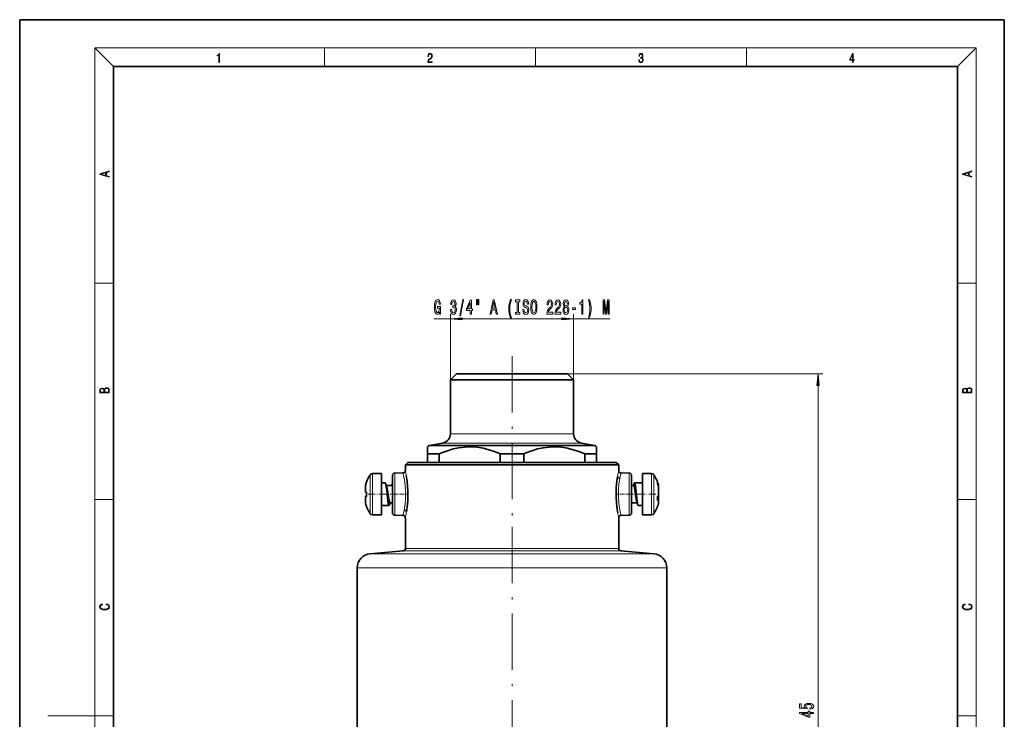
# Model space of a CAD drawing. Extents: x 0 to 210, y 0 to 297.
# Drawn here: x 0 to 210, y 148 to 297 of the extents above; entities that cross this region are included whole.
import ezdxf

# ---------------------------------------------------------------- set-up
doc = ezdxf.new("R2010")
doc.units = 0
doc.linetypes.add('DASHDOT', pattern=[18.5, 12, -3, 0.5, -3])

msp = doc.modelspace()

# ---------------------------------------------------------------- linework, layer by layer
at = {"color": 7, "lineweight": 35}
for p, q in [((210, 297), (0, 297)), ((0, 297), (0, 0)), ((210, 0), (210, 297)), ((200, 287), (20, 287)), ((20, 287), (20, 10)), ((200, 10), (200, 287)), ((93.15, 221.5), (91.85, 220.2)), ((93.15, 221.5), (116.85, 221.5)), ((116.85, 221.5), (118.15, 220.2)), ((91.85, 220.2), (118.15, 220.2)), ((91.85, 208.68), (91.85, 220.2)), ((118.15, 208.68), (118.15, 220.2)), ((87, 205.9), (87.3, 206.2)), ((87, 205.9), (87, 204.4)), ((87.3, 206.2), (90.2, 206.71)), ((87.3, 206.2), (122.7, 206.2)), ((122.7, 206.2), (119.8, 206.71)), ((123, 205.9), (122.7, 206.2)), ((123, 205.9), (123, 204.4)), ((87, 204.4), (89.5, 204.4)), ((87, 204.4), (87, 202.55)), ((89.5, 204.4), (89.5, 202.55)), ((102.5, 204.4), (107.5, 204.4)), ((102.5, 204.4), (102.5, 202.55)), ((107.5, 204.4), (107.5, 202.55)), ((120.5, 204.4), (123, 204.4)), ((120.5, 204.4), (120.5, 202.55)), ((123, 204.4), (123, 202.55)), ((82.75, 202.55), (82.25, 202.05)), ((82.25, 202.05), (105, 202.05)), ((82.25, 200.82), (82.25, 202.05)), ((82.75, 202.55), (105, 202.55)), ((105, 202.55), (127.25, 202.55)), ((105, 202.05), (127.75, 202.05)), ((127.25, 202.55), (127.75, 202.05)), ((127.75, 200.82), (127.75, 202.05)), ((77.17, 200.23), (75.27, 200.23)), ((77.17, 200.23), (77.17, 197.88)), ((79.5, 199.81), (79.5, 191.8)), ((80, 200.31), (81.75, 200.32)), ((82.25, 200.82), (82.25, 200.82)), ((127.75, 200.82), (127.75, 200.82)), ((130, 200.31), (128.25, 200.32)), ((130.5, 199.81), (130.5, 191.8)), ((132.83, 192.44), (132.83, 200.23)), ((132.83, 200.23), (134.73, 200.23)), ((73.72, 197.55), (73.72, 197.54)), ((73.72, 197.54), (73.72, 196.65)), ((73.9, 198.23), (73.95, 198.37)), ((73.95, 198.4), (73.95, 198.37)), ((73.95, 198.38), (73.95, 198.36)), ((77.96, 198.2), (77.17, 198.2)), ((77.17, 197.88), (77.17, 191.37)), ((78.26, 197.53), (78.04, 198.1)), ((79.38, 197.65), (78.21, 197.65)), ((79.5, 198.08), (79.33, 197.65)), ((130.5, 197.65), (130.93, 197.65)), ((130.88, 197.64), (131.06, 198.1)), ((131.13, 198.2), (132.83, 198.2)), ((136.1, 198.23), (136.05, 198.35)), ((136.05, 198.35), (136.05, 198.04)), ((136.1, 197.9), (136.05, 198.04)), ((136.28, 197.6), (136.28, 197.61)), ((136.28, 197.26), (136.28, 197.6)), ((73.72, 196.65), (73.72, 196.27)), ((73.72, 196.27), (73.75, 196.26)), ((73.72, 195.34), (73.75, 195.35)), ((73.95, 195.35), (73.72, 195.31)), ((73.72, 195.33), (73.72, 195.34)), ((73.72, 195.31), (73.72, 195.33)), ((73.72, 195.3), (73.72, 195.31)), ((73.75, 196.26), (73.9, 196.23)), ((73.75, 195.35), (73.95, 195.39)), ((73.75, 195.3), (73.95, 195.33)), ((73.9, 196.23), (73.95, 196.22)), ((73.95, 196.22), (73.95, 195.53)), ((73.95, 195.46), (73.95, 196.22)), ((73.95, 195.53), (73.95, 195.39)), ((73.95, 195.46), (73.95, 195.33)), ((136.05, 195.18), (136.05, 195.31)), ((136.28, 195.64), (136.28, 197.26)), ((136.28, 195.59), (136.28, 195.64)), ((136.28, 195.34), (136.28, 195.59)), ((136.28, 195.12), (136.28, 195.34)), ((73.72, 195.3), (73.72, 194.05)), ((73.72, 195.3), (73.75, 195.3)), ((73.9, 193.38), (73.95, 193.24)), ((78.77, 193.4), (77.17, 193.4)), ((79.02, 193.96), (78.85, 193.5)), ((79.5, 193.96), (78.98, 193.96)), ((130.5, 193.78), (130.57, 193.96)), ((130.52, 193.96), (131.69, 193.96)), ((131.64, 194.08), (131.87, 193.5)), ((131.87, 193.5), (131.76, 193.98)), ((131.94, 193.4), (132.83, 193.4)), ((136.05, 195.18), (136.05, 194.48)), ((136.05, 195.17), (136.28, 195.12)), ((136.1, 194.52), (136.05, 194.48)), ((136.28, 195.12), (136.28, 195.11)), ((136.28, 194.73), (136.28, 195.11)), ((136.28, 194.43), (136.28, 194.73)), ((136.28, 193.99), (136.28, 194.43)), ((77.17, 191.37), (75.27, 191.37)), ((80, 191.3), (81.75, 191.28)), ((130, 191.3), (128.25, 191.28)), ((132.83, 191.37), (132.83, 192.44)), ((132.83, 191.37), (134.73, 191.37)), ((82.25, 190.78), (82.25, 190.78)), ((82.25, 184.21), (82.25, 190.78)), ((127.75, 190.78), (127.75, 190.78)), ((127.75, 184.21), (127.75, 190.78)), ((81.79, 183.71), (74.74, 183.09)), ((128.21, 183.71), (135.26, 183.09)), ((72, 142.64), (72, 180.11)), ((138, 142.64), (138, 180.11))]:
    msp.add_line(p, q, dxfattribs=at)
at = {"color": 7, "lineweight": 13}
for p, q in [((20, 287), (16, 291)), ((16, 291), (204, 291)), ((16, 291), (16, 6)), ((65, 287), (65, 291)), ((110, 291), (110, 287)), ((155, 287), (155, 291)), ((200, 287), (204, 291)), ((204, 6), (204, 291)), ((16, 240.83), (20, 240.83)), ((200, 240.83), (204, 240.83)), ((88.34, 233.22), (91.85, 233.22)), ((91.85, 220.2), (91.85, 234.22)), ((94.34, 233.22), (115.66, 233.22)), ((118.15, 220.2), (118.15, 234.22)), ((118.15, 233.22), (125.84, 233.22)), ((116.85, 221.5), (171.27, 221.5)), ((170.27, 78.73), (170.27, 219.01)), ((91.85, 208.68), (118.15, 208.68)), ((90.2, 206.71), (119.8, 206.71)), ((74.76, 199.96), (74.76, 197.75)), ((75.27, 200.23), (75.27, 197.88)), ((80, 200.31), (80, 191.3)), ((130, 200.31), (130, 191.3)), ((134.73, 192.44), (134.73, 200.23)), ((135.24, 192.64), (135.24, 199.96)), ((73.75, 197.71), (73.75, 196.73)), ((74.76, 197.75), (74.76, 191.64)), ((75.27, 197.88), (75.27, 191.37)), ((136.25, 197.76), (136.25, 197.78)), ((136.25, 195.57), (136.25, 197.42)), ((73.95, 195.37), (73.72, 195.33)), ((73.95, 195.35), (73.72, 195.31)), ((73.75, 196.73), (73.75, 196.26)), ((136.09, 195.36), (136.28, 195.34)), ((136.26, 195.59), (136.28, 195.59)), ((16, 194.67), (20, 194.67)), ((73.75, 195.3), (73.75, 193.88)), ((136.05, 195.16), (136.28, 195.11)), ((136.25, 194.3), (136.25, 194.68)), ((136.25, 193.83), (136.25, 194.3)), ((200, 194.67), (204, 194.67)), ((134.73, 191.37), (134.73, 192.44)), ((135.24, 191.64), (135.24, 192.64)), ((105, 183.09), (74.74, 183.09)), ((81.79, 183.71), (105, 183.71)), ((82.25, 184.21), (105, 184.21)), ((105, 184.21), (127.75, 184.21)), ((105, 183.71), (128.21, 183.71)), ((135.26, 183.09), (105, 183.09)), ((105, 180.11), (72, 180.11)), ((138, 180.11), (105, 180.11)), ((16, 148.5), (6, 148.5)), ((16, 148.5), (20, 148.5)), ((200, 148.5), (204, 148.5))]:
    msp.add_line(p, q, dxfattribs=at)
at = {"color": 7, "linetype": 'DASHDOT', "lineweight": 13}
for p, q in [((105, 225.23), (105, 180.48)), ((105, 65.85), (105, 190.49))]:
    msp.add_line(p, q, dxfattribs=at)
at = {"color": 7, "linetype": 'DASHDOT', "lineweight": 13, "ltscale": 0.122571}
msp.add_line((74.35, 195.8), (79.26, 195.8), dxfattribs=at)
at = {"color": 7, "linetype": 'DASHDOT', "lineweight": 13, "ltscale": 0.069348}
for p, q in [((79.76, 195.8), (82.54, 195.8)), ((130.24, 195.8), (127.46, 195.8))]:
    msp.add_line(p, q, dxfattribs=at)
at = {"color": 7, "linetype": 'DASHDOT', "lineweight": 13, "ltscale": 0.125466}
msp.add_line((135.66, 195.8), (130.64, 195.8), dxfattribs=at)
at = {"color": 7, "linetype": 'DASHDOT', "lineweight": 13, "ltscale": 0.000691986}
msp.add_line((136.28, 195.8), (136.25, 195.8), dxfattribs=at)
at = {"color": 7, "linetype": 'DASHDOT', "lineweight": 13, "ltscale": 0.018532}
msp.add_line((105, 183.77), (105, 183.03), dxfattribs=at)
at = {"color": 7, "lineweight": 13}
for points in [[(42.5, 287.87), (42.64, 287.87), (42.64, 289.82), (42.52, 289.82), (42.49, 289.64), (42.42, 289.52), (42.31, 289.45), (42.15, 289.44), (42.14, 289.44), (42.14, 289.32), (42.16, 289.32), (42.37, 289.34), (42.5, 289.42)], [(87.02, 287.87), (87.96, 287.87), (87.96, 288.03), (87.15, 288.03), (87.18, 288.17), (87.24, 288.29), (87.34, 288.41), (87.47, 288.52), (87.68, 288.68), (87.85, 288.86), (87.94, 289.04), (87.97, 289.26), (87.94, 289.49), (87.85, 289.67), (87.71, 289.78), (87.53, 289.82), (87.33, 289.77), (87.18, 289.65), (87.09, 289.45), (87.05, 289.17), (87.19, 289.17), (87.21, 289.38), (87.28, 289.53), (87.38, 289.62), (87.52, 289.66), (87.65, 289.63), (87.75, 289.55), (87.81, 289.42), (87.83, 289.25), (87.81, 289.09), (87.74, 288.95), (87.59, 288.8), (87.38, 288.63), (87.22, 288.48), (87.1, 288.31), (87.04, 288.14), (87.02, 287.93)], [(132.02, 288.43), (132.02, 288.43), (132.05, 288.17), (132.15, 287.98), (132.29, 287.86), (132.49, 287.82), (132.69, 287.86), (132.84, 287.98), (132.93, 288.16), (132.96, 288.4), (132.95, 288.57), (132.9, 288.71), (132.82, 288.82), (132.72, 288.89), (132.87, 289.06), (132.92, 289.32), (132.89, 289.52), (132.81, 289.68), (132.68, 289.78), (132.51, 289.82), (132.33, 289.78), (132.19, 289.67), (132.1, 289.48), (132.07, 289.24), (132.2, 289.24), (132.22, 289.42), (132.28, 289.56), (132.37, 289.64), (132.5, 289.67), (132.62, 289.64), (132.71, 289.57), (132.77, 289.46), (132.79, 289.32), (132.76, 289.15), (132.7, 289.04), (132.59, 288.97), (132.44, 288.94), (132.39, 288.95), (132.39, 288.8), (132.46, 288.81), (132.62, 288.78), (132.73, 288.71), (132.8, 288.58), (132.82, 288.41), (132.8, 288.22), (132.73, 288.08), (132.63, 287.99), (132.49, 287.97), (132.35, 288), (132.25, 288.09), (132.18, 288.23), (132.16, 288.43)], [(177.65, 287.87), (177.79, 287.87), (177.79, 288.36), (177.98, 288.36), (177.98, 288.5), (177.79, 288.5), (177.79, 289.76), (177.64, 289.76), (177.03, 288.5), (177.03, 288.36), (177.65, 288.36)], [(177.65, 288.5), (177.15, 288.5), (177.65, 289.53)], [(19.09, 263.42), (19.09, 263.57), (18.48, 263.74), (18.48, 264.41), (19.09, 264.58), (19.09, 264.73), (17.09, 264.16), (17.09, 263.99)], [(203.09, 263.42), (203.09, 263.57), (202.48, 263.74), (202.48, 264.41), (203.09, 264.58), (203.09, 264.73), (201.09, 264.16), (201.09, 263.99)], [(18.32, 263.78), (17.29, 264.07), (18.32, 264.37)], [(202.32, 263.78), (201.29, 264.07), (202.32, 264.37)], [(89.6, 234.62), (89.64, 234.22), (89.77, 234.22), (89.77, 235.84), (89.11, 235.84), (89.11, 235.47), (89.52, 235.47), (89.52, 235.45), (89.49, 235.05), (89.41, 234.76), (89.28, 234.57), (89.12, 234.51), (88.94, 234.59), (88.81, 234.82), (88.72, 235.2), (88.69, 235.73), (88.72, 236.26), (88.8, 236.64), (88.94, 236.87), (89.13, 236.96), (89.26, 236.91), (89.37, 236.79), (89.45, 236.59), (89.49, 236.32), (89.75, 236.32), (89.68, 236.73), (89.55, 237.04), (89.37, 237.23), (89.15, 237.3), (88.85, 237.19), (88.63, 236.88), (88.49, 236.38), (88.44, 235.72), (88.49, 235.05), (88.63, 234.56), (88.84, 234.24), (89.1, 234.14), (89.25, 234.17), (89.38, 234.26), (89.5, 234.41)], [(93.85, 233.82), (94.03, 233.82), (94.66, 237.3), (94.48, 237.3)], [(97.4, 237.33), (97.4, 236.15), (97.58, 236.15), (97.58, 237.33)], [(97.78, 237.33), (97.78, 236.15), (97.95, 236.15), (97.95, 237.33)], [(108.99, 235.72), (109.04, 235.04), (109.17, 234.55), (109.38, 234.24), (109.66, 234.14), (109.93, 234.24), (110.14, 234.55), (110.28, 235.04), (110.33, 235.72), (110.28, 236.39), (110.22, 236.66), (110.14, 236.89), (109.93, 237.19), (109.8, 237.27), (109.66, 237.3), (109.38, 237.19), (109.17, 236.89), (109.04, 236.39)], [(91.89, 235.16), (91.89, 235.13), (91.93, 234.72), (92.05, 234.4), (92.25, 234.21), (92.5, 234.13), (92.77, 234.21), (92.97, 234.4), (93.1, 234.7), (93.15, 235.09), (93.13, 235.34), (93.07, 235.55), (92.98, 235.71), (92.85, 235.83), (93.02, 236.06), (93.08, 236.43), (93.04, 236.77), (92.93, 237.02), (92.75, 237.18), (92.5, 237.24), (92.27, 237.17), (92.09, 236.98), (91.97, 236.68), (91.93, 236.28), (91.93, 236.25), (92.16, 236.25), (92.18, 236.52), (92.25, 236.72), (92.36, 236.84), (92.51, 236.89), (92.65, 236.85), (92.75, 236.76), (92.81, 236.61), (92.83, 236.41), (92.81, 236.2), (92.74, 236.06), (92.64, 235.97), (92.49, 235.95), (92.39, 235.95), (92.39, 235.61), (92.51, 235.62), (92.68, 235.58), (92.8, 235.48), (92.87, 235.31), (92.9, 235.09), (92.87, 234.84), (92.79, 234.65), (92.67, 234.53), (92.52, 234.5), (92.35, 234.54), (92.23, 234.67), (92.16, 234.88), (92.13, 235.16)], [(96.11, 234.22), (96.34, 234.22), (96.34, 234.96), (96.6, 234.96), (96.6, 235.31), (96.34, 235.31), (96.34, 237.15), (96.11, 237.15), (95.32, 235.34), (95.32, 234.96), (96.11, 234.96)], [(95.54, 235.31), (96.11, 236.65), (96.11, 235.31)], [(100.31, 234.22), (100.55, 234.22), (100.74, 235.1), (101.46, 235.1), (101.65, 234.22), (101.89, 234.22), (101.23, 237.22), (100.97, 237.22)], [(100.82, 235.47), (101.1, 236.79), (101.38, 235.47)], [(104.71, 233.38), (104.88, 233.38), (104.73, 233.84), (104.63, 234.32), (104.56, 234.83), (104.54, 235.34), (104.56, 235.85), (104.63, 236.35), (104.73, 236.83), (104.88, 237.29), (104.71, 237.29), (104.52, 236.82), (104.39, 236.35), (104.31, 235.85), (104.29, 235.34), (104.31, 234.82), (104.39, 234.33), (104.52, 233.86)], [(106.12, 234.58), (105.78, 234.58), (105.78, 234.22), (106.69, 234.22), (106.69, 234.58), (106.36, 234.58), (106.36, 236.86), (106.69, 236.86), (106.69, 237.22), (105.78, 237.22), (105.78, 236.86), (106.12, 236.86)], [(107.54, 235.21), (107.3, 235.21), (107.35, 234.75), (107.48, 234.41), (107.68, 234.21), (107.95, 234.14), (108.22, 234.21), (108.42, 234.4), (108.55, 234.69), (108.59, 235.09), (108.55, 235.44), (108.45, 235.67), (108.27, 235.82), (108.03, 235.94), (107.83, 236.02), (107.7, 236.11), (107.62, 236.25), (107.6, 236.47), (107.62, 236.66), (107.69, 236.81), (107.79, 236.91), (107.94, 236.94), (108.08, 236.9), (108.2, 236.78), (108.27, 236.59), (108.31, 236.32), (108.54, 236.32), (108.54, 236.33), (108.5, 236.74), (108.38, 237.04), (108.19, 237.23), (107.93, 237.3), (107.7, 237.23), (107.51, 237.05), (107.4, 236.77), (107.36, 236.41), (107.39, 236.08), (107.49, 235.86), (107.64, 235.71), (107.86, 235.6), (108.07, 235.5), (108.23, 235.41), (108.32, 235.27), (108.35, 235.04), (108.32, 234.82), (108.24, 234.64), (108.12, 234.53), (107.96, 234.5), (107.79, 234.55), (107.65, 234.69), (107.57, 234.91)], [(109.24, 235.72), (109.27, 236.24), (109.36, 236.63), (109.49, 236.86), (109.66, 236.94), (109.83, 236.86), (109.96, 236.62), (110.05, 236.24), (110.08, 235.72), (110.05, 235.2), (109.96, 234.81), (109.83, 234.58), (109.66, 234.5), (109.49, 234.58), (109.36, 234.81), (109.27, 235.19)], [(112.45, 234.22), (113.69, 234.22), (113.69, 234.59), (112.71, 234.59), (112.76, 234.79), (112.86, 234.96), (113.14, 235.27), (113.3, 235.4), (113.47, 235.59), (113.59, 235.8), (113.66, 236.06), (113.69, 236.35), (113.64, 236.71), (113.52, 236.99), (113.33, 237.18), (113.09, 237.24), (112.84, 237.17), (112.65, 236.96), (112.53, 236.64), (112.49, 236.21), (112.49, 236.15), (112.73, 236.15), (112.73, 236.19), (112.75, 236.48), (112.82, 236.7), (112.93, 236.83), (113.08, 236.88), (113.23, 236.84), (113.34, 236.73), (113.41, 236.56), (113.44, 236.35), (113.42, 236.15), (113.37, 235.98), (113.29, 235.84), (113.18, 235.71), (113.02, 235.57), (112.77, 235.3), (112.59, 235.01), (112.48, 234.67), (112.45, 234.23)], [(114.16, 234.22), (115.4, 234.22), (115.4, 234.59), (114.42, 234.59), (114.47, 234.79), (114.57, 234.96), (114.86, 235.27), (115.01, 235.4), (115.18, 235.59), (115.3, 235.8), (115.37, 236.06), (115.4, 236.35), (115.35, 236.71), (115.23, 236.99), (115.04, 237.18), (114.8, 237.24), (114.55, 237.17), (114.37, 236.96), (114.24, 236.64), (114.2, 236.21), (114.2, 236.15), (114.44, 236.15), (114.44, 236.19), (114.46, 236.48), (114.53, 236.7), (114.64, 236.83), (114.79, 236.88), (114.94, 236.84), (115.05, 236.73), (115.13, 236.56), (115.15, 236.35), (115.13, 236.15), (115.08, 235.98), (115, 235.84), (114.89, 235.71), (114.73, 235.57), (114.48, 235.3), (114.3, 235.01), (114.19, 234.67), (114.16, 234.23)], [(116.18, 235.84), (116.05, 235.71), (115.96, 235.55), (115.9, 235.33), (115.88, 235.08), (115.93, 234.69), (116.05, 234.4), (116.24, 234.21), (116.5, 234.13), (116.77, 234.21), (116.96, 234.4), (117.08, 234.69), (117.12, 235.08), (117.1, 235.33), (117.05, 235.55), (116.96, 235.71), (116.83, 235.84), (116.93, 235.94), (117, 236.08), (117.05, 236.26), (117.06, 236.47), (117.02, 236.77), (116.91, 237.02), (116.74, 237.18), (116.5, 237.24), (116.27, 237.18), (116.09, 237.02), (115.98, 236.77), (115.94, 236.47), (115.96, 236.26), (116, 236.08)], [(116.13, 235.09), (116.16, 235.32), (116.23, 235.49), (116.35, 235.6), (116.5, 235.64), (116.66, 235.6), (116.77, 235.49), (116.85, 235.32), (116.88, 235.09), (116.85, 234.84), (116.77, 234.66), (116.66, 234.53), (116.5, 234.5), (116.35, 234.53), (116.23, 234.66), (116.16, 234.84)], [(116.19, 236.43), (116.21, 236.62), (116.27, 236.77), (116.37, 236.86), (116.5, 236.89), (116.63, 236.86), (116.73, 236.77), (116.8, 236.62), (116.82, 236.43), (116.8, 236.24), (116.73, 236.09), (116.63, 235.99), (116.5, 235.96), (116.37, 235.99), (116.27, 236.09), (116.21, 236.24)], [(117.9, 235.21), (118.53, 235.21), (118.53, 235.55), (117.9, 235.55)], [(119.88, 234.22), (120.12, 234.22), (120.12, 237.24), (119.94, 237.24), (119.89, 236.98), (119.8, 236.8), (119.66, 236.7), (119.46, 236.66), (119.46, 236.35), (119.88, 236.35)], [(121.45, 233.38), (121.64, 233.86), (121.77, 234.33), (121.85, 234.82), (121.87, 235.34), (121.85, 235.85), (121.77, 236.35), (121.64, 236.82), (121.45, 237.29), (121.29, 237.29), (121.43, 236.83), (121.54, 236.35), (121.6, 235.85), (121.62, 235.34), (121.6, 234.83), (121.54, 234.32), (121.43, 233.84), (121.29, 233.38)], [(124.41, 234.22), (124.61, 234.22), (124.61, 236.94), (124.95, 234.22), (125.17, 234.22), (125.51, 236.94), (125.51, 234.22), (125.71, 234.22), (125.71, 237.22), (125.39, 237.22), (125.06, 234.57), (124.73, 237.22), (124.41, 237.22)], [(94.34, 233.44), (91.85, 233.22), (94.34, 233)], [(115.66, 233), (118.15, 233.22), (115.66, 233.44)], [(170.49, 219.01), (170.27, 221.5), (170.05, 219.01)], [(19.09, 217.41), (19.09, 217.82), (19.09, 218.09), (19.05, 218.26), (18.97, 218.35), (18.86, 218.43), (18.72, 218.47), (18.55, 218.49), (18.37, 218.47), (18.21, 218.41), (18.1, 218.32), (18.04, 218.2), (17.97, 218.29), (17.87, 218.36), (17.75, 218.41), (17.6, 218.42), (17.35, 218.37), (17.17, 218.24), (17.11, 218.09), (17.09, 217.9), (17.09, 217.41)], [(203.09, 217.41), (203.09, 217.82), (203.09, 218.09), (203.05, 218.26), (202.97, 218.35), (202.86, 218.43), (202.72, 218.47), (202.55, 218.49), (202.37, 218.47), (202.21, 218.41), (202.1, 218.32), (202.04, 218.2), (201.97, 218.29), (201.87, 218.36), (201.75, 218.41), (201.6, 218.42), (201.35, 218.37), (201.17, 218.24), (201.11, 218.09), (201.09, 217.9), (201.09, 217.41)], [(17.26, 217.88), (17.27, 218.06), (17.33, 218.18), (17.44, 218.26), (17.62, 218.28), (17.8, 218.25), (17.91, 218.18), (17.96, 218.05), (17.97, 217.87), (17.97, 217.55), (17.26, 217.55)], [(18.93, 217.55), (18.14, 217.55), (18.14, 217.96), (18.17, 218.13), (18.24, 218.25), (18.37, 218.32), (18.54, 218.35), (18.73, 218.32), (18.85, 218.25), (18.91, 218.13), (18.93, 217.95)], [(201.26, 217.88), (201.27, 218.06), (201.33, 218.18), (201.44, 218.26), (201.62, 218.28), (201.8, 218.25), (201.91, 218.18), (201.96, 218.05), (201.97, 217.87), (201.97, 217.55), (201.26, 217.55)], [(202.93, 217.55), (202.14, 217.55), (202.14, 217.96), (202.17, 218.13), (202.24, 218.25), (202.37, 218.32), (202.54, 218.35), (202.73, 218.32), (202.85, 218.25), (202.91, 218.13), (202.93, 217.95)], [(18.44, 172.23), (18.67, 172.19), (18.84, 172.1), (18.95, 171.96), (18.98, 171.78), (18.93, 171.56), (18.75, 171.4), (18.47, 171.3), (18.09, 171.26), (17.71, 171.3), (17.43, 171.4), (17.26, 171.56), (17.2, 171.78), (17.24, 171.95), (17.33, 172.08), (17.48, 172.18), (17.68, 172.22), (17.68, 172.36), (17.42, 172.31), (17.22, 172.19), (17.09, 172.01), (17.04, 171.78), (17.11, 171.5), (17.2, 171.39), (17.32, 171.3), (17.65, 171.16), (17.85, 171.13), (18.09, 171.12), (18.33, 171.13), (18.54, 171.16), (18.87, 171.29), (19.08, 171.5), (19.15, 171.77), (19.1, 172.01), (18.96, 172.2), (18.74, 172.32), (18.44, 172.37)], [(202.44, 172.23), (202.67, 172.19), (202.84, 172.1), (202.95, 171.96), (202.98, 171.78), (202.93, 171.56), (202.75, 171.4), (202.47, 171.3), (202.09, 171.26), (201.71, 171.3), (201.43, 171.4), (201.26, 171.56), (201.2, 171.78), (201.24, 171.95), (201.33, 172.08), (201.48, 172.18), (201.68, 172.22), (201.68, 172.36), (201.42, 172.31), (201.22, 172.19), (201.09, 172.01), (201.04, 171.78), (201.11, 171.5), (201.2, 171.39), (201.32, 171.3), (201.65, 171.16), (201.85, 171.13), (202.09, 171.12), (202.33, 171.13), (202.54, 171.16), (202.87, 171.29), (203.08, 171.5), (203.15, 171.77), (203.1, 172.01), (202.96, 172.2), (202.74, 172.32), (202.44, 172.37)], [(168.49, 149.94), (168.84, 150), (169.12, 150.12), (169.29, 150.31), (169.35, 150.55), (169.28, 150.81), (169.06, 151.02), (168.73, 151.15), (168.3, 151.19), (167.89, 151.15), (167.58, 151.03), (167.37, 150.83), (167.3, 150.58), (167.35, 150.39), (167.5, 150.23), (166.69, 150.31), (166.69, 151.1), (166.33, 151.1), (166.33, 150.13), (167.92, 149.99), (167.92, 150.2), (167.72, 150.35), (167.65, 150.54), (167.69, 150.71), (167.83, 150.83), (168.04, 150.91), (168.32, 150.94), (168.59, 150.91), (168.8, 150.83), (168.94, 150.7), (168.98, 150.54), (168.95, 150.4), (168.85, 150.3), (168.7, 150.22), (168.49, 150.18)], [(169.27, 149.01), (169.27, 149.25), (168.52, 149.25), (168.52, 149.5), (168.18, 149.5), (168.18, 149.25), (166.33, 149.25), (166.33, 149.01), (168.14, 148.22), (168.52, 148.22), (168.52, 149.01)], [(168.18, 148.44), (166.83, 149.01), (168.18, 149.01)]]:
    msp.add_lwpolyline(points, close=True, dxfattribs=at)
at = {"color": 7, "lineweight": 35}
for points in [[(102.5, 204.4), (101.3, 204.89), (100.08, 205.29), (98.86, 205.6), (97.55, 205.81), (96.24, 205.9), (94.93, 205.86), (93.69, 205.7), (92.45, 205.44), (91.23, 205.07), (90.36, 204.76), (89.5, 204.4)], [(120.5, 204.4), (119.3, 204.89), (118.08, 205.29), (116.86, 205.6), (115.55, 205.81), (114.24, 205.9), (112.93, 205.86), (111.69, 205.7), (110.45, 205.44), (109.23, 205.07), (108.36, 204.76), (107.5, 204.4)], [(82.45, 199.77), (82.62, 198.63), (82.73, 197.47), (82.78, 196.5), (82.79, 195.53), (82.75, 194.55), (82.68, 193.58), (82.49, 192.05)], [(127.55, 191.84), (127.38, 192.98), (127.27, 194.13), (127.22, 195.1), (127.21, 196.08), (127.25, 197.06), (127.32, 198.03), (127.51, 199.56)], [(127.51, 199.56), (127.55, 199.45), (127.62, 199.35), (127.86, 199.21), (128, 199.18)], [(77.96, 198.2), (77.97, 198.2), (77.99, 198.19), (78.01, 198.17), (78.04, 198.1)], [(78.04, 198.1), (78.09, 197.93), (78.18, 197.4), (78.24, 196.93)], [(78.57, 195.78), (78.39, 196.99), (78.29, 197.44), (78.26, 197.53)], [(79.5, 197.46), (79.45, 197.59), (79.42, 197.63), (79.39, 197.65), (79.38, 197.65)], [(130.93, 197.65), (130.94, 197.65), (130.97, 197.63), (130.99, 197.59), (131.04, 197.48), (131.13, 197.12), (131.28, 196.14), (131.43, 195.15)], [(131.13, 198.2), (131.12, 198.2), (131.1, 198.19), (131.09, 198.17), (131.06, 198.1)], [(131.63, 194.95), (131.48, 196.32), (131.33, 197.53), (131.23, 198.03), (131.17, 198.17), (131.15, 198.19), (131.14, 198.2), (131.13, 198.2)], [(78.37, 195.77), (78.53, 194.36), (78.62, 193.81), (78.71, 193.47), (78.74, 193.43), (78.76, 193.41), (78.77, 193.4)], [(78.98, 193.96), (78.96, 193.96), (78.93, 193.99), (78.9, 194.04), (78.84, 194.21), (78.75, 194.65), (78.57, 195.78)], [(78.77, 193.4), (78.78, 193.4), (78.8, 193.41), (78.82, 193.43), (78.85, 193.5)], [(131.43, 195.15), (131.57, 194.35), (131.64, 194.08)], [(131.94, 193.4), (131.93, 193.4), (131.91, 193.41), (131.9, 193.43), (131.87, 193.5)], [(82.49, 192.05), (82.45, 192.16), (82.38, 192.26), (82.14, 192.39), (82, 192.42)]]:
    msp.add_lwpolyline(points, dxfattribs=at)
at = {"color": 7, "lineweight": 13}
for points in [[(81.75, 200.32), (81.88, 199.78), (82.12, 198.42), (82.23, 197.5), (82.29, 196.42), (82.3, 195.65)], [(128.25, 191.28), (128.12, 191.82), (127.88, 193.18), (127.77, 194.11), (127.71, 195.18), (127.7, 195.95)]]:
    msp.add_lwpolyline(points, dxfattribs=at)
at = {"color": 7, "lineweight": 35}
for centre, radius, start, end in [((89.85, 208.68), 2, 280, 360), ((120.15, 208.68), 2, 180, 260), ((80.86, 195.8), 7.38, 145.692, 159.4014), ((75.27, 199.62), 0.615, 90, 145.692), ((80, 199.81), 0.5, 90.4987, 180.0013), ((81.75, 200.82), 0.5, 270.4899, 317.3629), ((81.75, 200.82), 0.498, 317.3098, 359.9294), ((128.25, 200.82), 0.498, 180.0706, 222.6902), ((128.25, 200.82), 0.5, 222.6371, 269.5101), ((130, 199.81), 0.5, 359.9987, 89.5013), ((134.73, 199.62), 0.615, 34.308, 90), ((129.14, 195.8), 7.38, 15.4993, 34.308), ((74.39, 197.55), 0.665, 165.0949, 179.9902), ((74.39, 197.54), 0.667, 165.1192, 179.9859), ((80.94, 195.8), 7.44, 159.9084, 165.1276), ((80.91, 195.82), 7.41, 161.0202, 165.0994), ((130.24, 196.02), 6.26, 16.1448, 20.6116), ((129.52, 195.54), 6.99, 15.6057, 19.7583), ((135.66, 197.61), 0.615, 0.0002, 15.4991), ((135.71, 197.6), 0.57, 359.9535, 16.105), ((135.68, 197.26), 0.601, 0.1026, 15.6993), ((-4.41, 187.14), 83.23, 5.9508, 6.7502), ((134.2, 196.96), 2.47, 318.3148, 326.0112), ((136.16, 195.64), 0.117, 323.6741, 357.3886), ((74.39, 194.05), 0.666, 180.0095, 194.8926), ((80.91, 195.79), 7.42, 194.8884, 198.9699), ((77.8, 193.22), 3.85, 179.7669, 180.2647), ((80.86, 195.8), 7.38, 200.5986, 214.308), ((130.52, 194), 0.0421, 236.831, 268.746), ((152.61, 197.22), 21.1, 186.1671, 188.8296), ((129.14, 195.8), 7.38, 325.692, 344.5007), ((135.15, 195.63), 1.46, 310.7031, 319.2257), ((136.19, 194.73), 0.0863, 317.6373, 359.1552), ((135.66, 193.99), 0.615, 344.5009, 359.9998), ((75.27, 191.99), 0.615, 214.308, 270), ((80, 191.8), 0.5, 179.9987, 269.5013), ((81.75, 190.78), 0.5, 42.6392, 89.5101), ((81.75, 190.78), 0.498, 0.0706, 42.6923), ((128.25, 190.78), 0.498, 137.3077, 179.9294), ((128.25, 190.78), 0.5, 90.4899, 137.3608), ((130, 191.8), 0.5, 270.4987, 0.0013), ((134.73, 191.99), 0.615, 270, 325.692), ((75.01, 180.11), 3, 95.0064, 180.0073), ((81.76, 184.21), 0.5, 275.0077, 0.0088), ((128.24, 184.21), 0.5, 179.9912, 264.9923), ((134.99, 180.11), 3, 359.9927, 84.9936)]:
    msp.add_arc(centre, radius, start, end, dxfattribs=at)
at = {"color": 7, "lineweight": 13}
for centre, radius, start, end in [((56.69, 195.41), 26.13, 9.5978, 11.951), ((153.41, 195.4), 26.23, 169.3267, 170.8832), ((154.17, 195.23), 27.01, 168.0575, 169.276), ((128.25, 200.82), 0.5, 179.988, 222.6597), ((148.41, 195.47), 20.74, 166.4702, 169.6856), ((146.6, 195.77), 18.91, 169.6112, 179.4593), ((63.4, 195.83), 18.91, 349.6112, 359.4593), ((61.59, 196.13), 20.74, 346.4701, 349.6856), ((81.75, 190.78), 0.5, 359.988, 42.6618), ((55.83, 196.37), 27.01, 348.0573, 349.276), ((56.59, 196.2), 26.23, 349.3266, 350.8832), ((153.31, 196.2), 26.13, 189.5978, 191.9509)]:
    msp.add_arc(centre, radius, start, end, dxfattribs=at)
for points in [[(94.34, 233.44), (91.85, 233.22), (94.34, 233.44), (94.34, 233)], [(115.66, 233), (118.15, 233.22), (115.66, 233), (115.66, 233.44)], [(170.49, 219.01), (170.27, 221.5), (170.49, 219.01), (170.05, 219.01)]]:
    msp.add_solid(points, dxfattribs=at)

doc.saveas('drawing.dxf')
